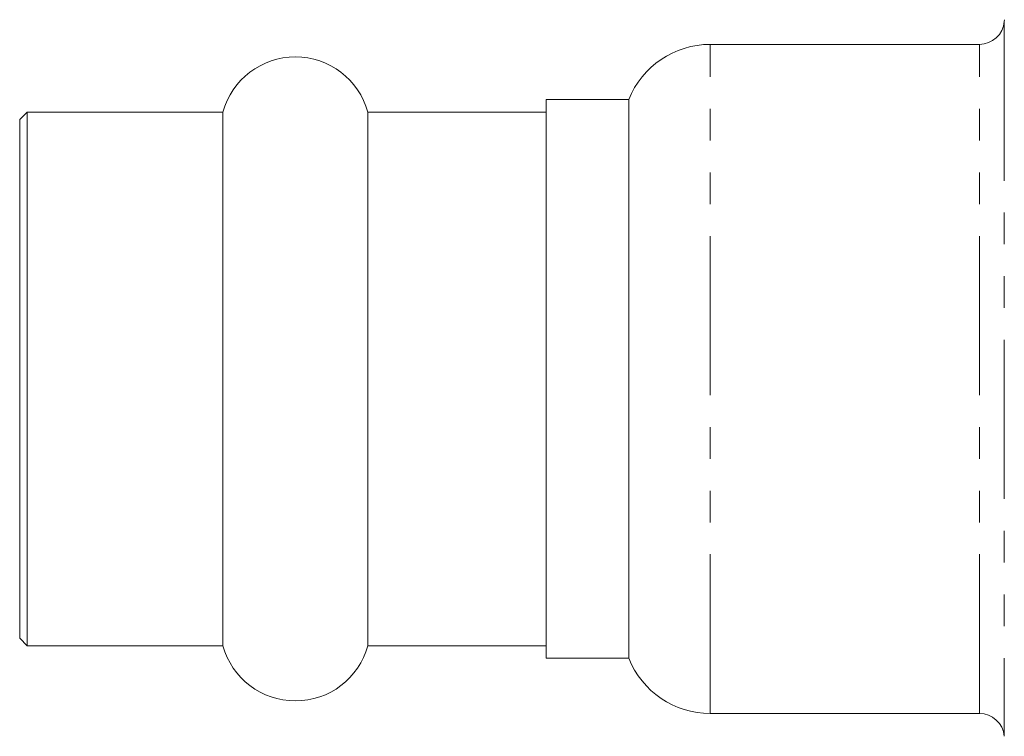
# Model space of a CAD drawing. Units: millimetres. Extents: x -124 to 584, y -76 to 343.
# Drawn here: x -124 to -85, y 192 to 221 of the extents above; entities that cross this region are included whole.
import ezdxf

# ---------------------------------------------------------------- set-up
doc = ezdxf.new("R2010")
doc.units = ezdxf.units.MM
doc.linetypes.add('PHANTOM', pattern=[12.7, 6.35, -1.27, 1.27, -1.27, 1.27, -1.27])

msp = doc.modelspace()

# ---------------------------------------------------------------- linework, layer by layer
at = {"color": 7, "linetype": 'Continuous', "lineweight": 15}
for p, q in [((-84.738, 220.844), (-84.744, 220.769)), ((-85.74, 219.857), (-96.475, 219.857)), ((-99.724, 217.657), (-103.024, 217.657)), ((-103.024, 217.657), (-103.024, 195.357)), ((-99.724, 195.357), (-99.724, 217.657)), ((-123.724, 217.157), (-124.024, 216.857)), ((-124.024, 216.857), (-124.024, 196.157)), ((-115.916, 217.157), (-123.724, 217.157)), ((-123.724, 217.157), (-123.724, 195.857)), ((-115.916, 217.157), (-115.916, 195.857)), ((-103.024, 217.157), (-110.133, 217.157)), ((-110.133, 217.157), (-110.133, 195.857)), ((-124.024, 196.157), (-123.724, 195.857)), ((-123.724, 195.857), (-115.916, 195.857)), ((-110.133, 195.857), (-103.024, 195.857)), ((-103.024, 195.357), (-99.724, 195.357)), ((-96.475, 193.157), (-85.74, 193.157))]:
    msp.add_line(p, q, dxfattribs=at)
at = {"color": 8, "linetype": 'PHANTOM', "lineweight": 0}
for p, q in [((-84.744, 220.769), (-84.744, 192.244)), ((-96.475, 193.157), (-96.475, 219.857)), ((-85.74, 193.157), (-85.74, 219.857))]:
    msp.add_line(p, q, dxfattribs=at)
at = {"color": 7, "linetype": 'Continuous', "lineweight": 15}
for centre, radius, start, end in [((-85.74, 220.857), 1, 270, 355), ((-96.475, 216.357), 3.5, 90, 158.1963), ((-113.024, 216.357), 3, 15.466, 164.534), ((-113.024, 196.657), 3, 195.466, 344.534), ((-96.475, 196.657), 3.5, 201.8037, 270), ((-85.74, 192.157), 1, 5, 90)]:
    msp.add_arc(centre, radius, start, end, dxfattribs=at)

doc.saveas('drawing.dxf')
